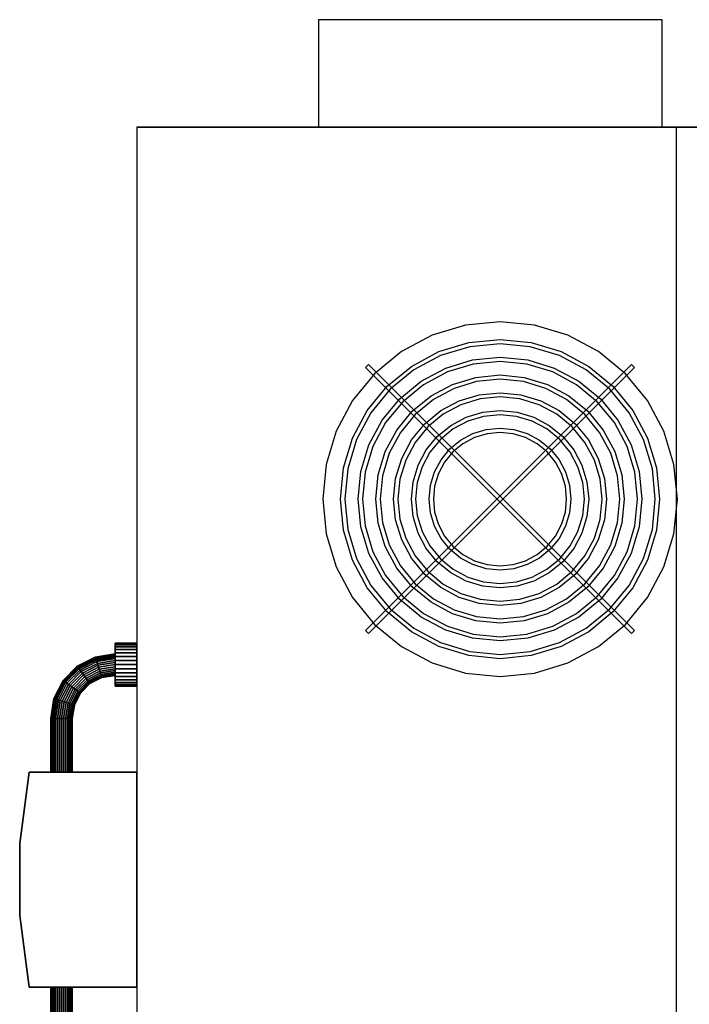
# Model space of a CAD drawing. Extents: x -277 to 278, y -400 to 400.
# Drawn here: x -277 to 34, y -58 to 400 of the extents above; entities that cross this region are included whole.
import ezdxf

# ---------------------------------------------------------------- set-up
doc = ezdxf.new("R2010")
doc.units = 0
doc.header["$LTSCALE"] = 50
doc.layers.get('0').update_dxf_attribs({"linetype": 'CONTINUOUS'})
doc.layers.add('SYSTEMAIR_IV_SMART_EC_Q13_001', color=7, linetype='CONTINUOUS')

# ---------------------------------------------------------------- blocks, each defined once
blk = doc.blocks.new('QMODEL_90ab7ed7_d07d_47fa_bd63_2841973017db')
at = {"color": 9}
for points in [[(21.45, 400, 75.055), (-138.55, 400, 75.055), (-138.55, 350, 75.055), (21.45, 350, 75.055)], [(-115.214737, 114.42105, -75.055), (-116.62895, 115.835263, -75.055), (7.114737, 239.57895, -75.055), (8.52895, 238.164737, -75.055)], [(8.52895, 115.835263, -75.055), (7.114737, 114.42105, -75.055), (-116.62895, 238.164737, -75.055), (-115.214737, 239.57895, -75.055)]]:
    blk.add_3dface(points, dxfattribs=at)
for points, invisible_edges in [([(-223.05, -350, -74.945), (-223.05, 350, -74.945), (-223.05, 350, 75.055), (-223.05, -350, 75.055)], 1), ([(277.95, -350, -74.945), (277.95, 350, -74.945), (-223.05, 350, -74.945), (-223.05, -350, -74.945)], 1), ([(-223.05, -350, 75.055), (-223.05, 350, 75.055), (27.95, 350, 75.055), (27.95, -350, 75.055)], 1), ([(27.95, 350, 75.055), (277.95, 350, -7.945), (277.95, 350, -74.945), (-223.05, 350, -74.945)], 15), ([(27.95, 350, 75.055), (-223.05, 350, -74.945), (-223.05, 350, 75.055)], 15), ([(27.95, -350, 75.055), (27.95, 350, 75.055), (277.95, 350, -7.945), (277.95, -350, -7.945)], 1), ([(-68.145276, 247.861737, -74.965), (-81.698878, 243.750296, -74.965), (-82.464245, 245.598055, -74.965), (-68.535456, 249.823307, -74.965)], 10), ([(-54.05, 249.25, -74.965), (-68.145276, 247.861737, -74.965), (-68.535456, 249.823307, -74.965), (-54.05, 251.25, -74.965)], 10), ([(-39.954724, 247.861737, -74.965), (-54.05, 249.25, -74.965), (-54.05, 251.25, -74.965), (-39.564544, 249.823307, -74.965)], 10), ([(-26.401122, 243.750296, -74.965), (-39.954724, 247.861737, -74.965), (-39.564544, 249.823307, -74.965), (-25.635755, 245.598055, -74.965)], 10), ([(-81.698878, 243.750296, -74.965), (-94.189949, 237.073679, -74.965), (-95.30109, 238.736619, -74.965), (-82.464245, 245.598055, -74.965)], 10), ([(-54.05, 241, -74.965), (-66.535781, 239.770258, -74.965), (-66.925961, 241.731829, -74.965), (-54.05, 243, -74.965)], 10), ([(-41.564219, 239.770258, -74.965), (-54.05, 241, -74.965), (-54.05, 243, -74.965), (-41.174039, 241.731829, -74.965)], 10), ([(-13.910051, 237.073679, -74.965), (-26.401122, 243.750296, -74.965), (-25.635755, 245.598055, -74.965), (-12.79891, 238.736619, -74.965)], 10), ([(-94.189949, 237.073679, -74.965), (-105.138465, 228.088465, -74.965), (-106.552679, 229.502679, -74.965), (-95.30109, 238.736619, -74.965)], 10), ([(-66.535781, 239.770258, -74.965), (-78.54174, 236.12829, -74.965), (-79.307107, 237.976049, -74.965), (-66.925961, 241.731829, -74.965)], 10), ([(-29.55826, 236.12829, -74.965), (-41.564219, 239.770258, -74.965), (-41.174039, 241.731829, -74.965), (-28.792893, 237.976049, -74.965)], 10), ([(-2.961535, 228.088465, -74.965), (-13.910051, 237.073679, -74.965), (-12.79891, 238.736619, -74.965), (-1.547321, 229.502679, -74.965)], 10), ([(-78.54174, 236.12829, -74.965), (-89.606495, 230.214055, -74.965), (-90.717635, 231.876994, -74.965), (-79.307107, 237.976049, -74.965)], 10), ([(-64.926285, 231.678779, -74.965), (-75.384601, 228.506284, -74.965), (-76.149968, 230.354043, -74.965), (-65.316466, 233.64035, -74.965)], 10), ([(-54.05, 232.75, -74.965), (-64.926285, 231.678779, -74.965), (-65.316466, 233.64035, -74.965), (-54.05, 234.75, -74.965)], 10), ([(-43.173715, 231.678779, -74.965), (-54.05, 232.75, -74.965), (-54.05, 234.75, -74.965), (-42.783534, 233.64035, -74.965)], 10), ([(-32.715399, 228.506284, -74.965), (-43.173715, 231.678779, -74.965), (-42.783534, 233.64035, -74.965), (-31.950032, 230.354043, -74.965)], 10), ([(-18.493505, 230.214055, -74.965), (-29.55826, 236.12829, -74.965), (-28.792893, 237.976049, -74.965), (-17.382365, 231.876994, -74.965)], 10), ([(-105.138465, 228.088465, -74.965), (-114.123679, 217.139949, -74.965), (-115.786619, 218.25109, -74.965), (-106.552679, 229.502679, -74.965)], 10), ([(-89.606495, 230.214055, -74.965), (-99.304834, 222.254834, -74.965), (-100.719048, 223.669048, -74.965), (-90.717635, 231.876994, -74.965)], 10), ([(-75.384601, 228.506284, -74.965), (-85.02304, 223.354431, -74.965), (-86.134181, 225.01737, -74.965), (-76.149968, 230.354043, -74.965)], 10), ([(-23.07696, 223.354431, -74.965), (-32.715399, 228.506284, -74.965), (-31.950032, 230.354043, -74.965), (-21.965819, 225.01737, -74.965)], 10), ([(-8.795166, 222.254834, -74.965), (-18.493505, 230.214055, -74.965), (-17.382365, 231.876994, -74.965), (-7.380952, 223.669048, -74.965)], 10), ([(6.023679, 217.139949, -74.965), (-2.961535, 228.088465, -74.965), (-1.547321, 229.502679, -74.965), (7.686619, 218.25109, -74.965)], 10), ([(-85.02304, 223.354431, -74.965), (-93.471203, 216.421203, -74.965), (-94.885417, 217.835417, -74.965), (-86.134181, 225.01737, -74.965)], 10), ([(-63.316791, 223.587305, -74.965), (-72.227464, 220.884281, -74.965), (-72.992831, 222.73204, -74.965), (-63.706972, 225.548875, -74.965)], 10), ([(-54.05, 224.500004, -74.965), (-63.316791, 223.587305, -74.965), (-63.706972, 225.548875, -74.965), (-54.05, 226.500004, -74.965)], 10), ([(-44.783209, 223.587305, -74.965), (-54.05, 224.500004, -74.965), (-54.05, 226.500004, -74.965), (-44.393028, 225.548875, -74.965)], 10), ([(-35.872536, 220.884281, -74.965), (-44.783209, 223.587305, -74.965), (-44.393028, 225.548875, -74.965), (-35.107169, 222.73204, -74.965)], 10), ([(-14.628797, 216.421203, -74.965), (-23.07696, 223.354431, -74.965), (-21.965819, 225.01737, -74.965), (-13.214583, 217.835417, -74.965)], 10), ([(-99.304834, 222.254834, -74.965), (-107.264055, 212.556495, -74.965), (-108.926994, 213.667635, -74.965), (-100.719048, 223.669048, -74.965)], 10), ([(-72.227464, 220.884281, -74.965), (-80.439588, 216.49481, -74.965), (-81.550729, 218.157749, -74.965), (-72.992831, 222.73204, -74.965)], 10), ([(-27.660412, 216.49481, -74.965), (-35.872536, 220.884281, -74.965), (-35.107169, 222.73204, -74.965), (-26.549271, 218.157749, -74.965)], 10), ([(-0.835945, 212.556495, -74.965), (-8.795166, 222.254834, -74.965), (-7.380952, 223.669048, -74.965), (0.826994, 213.667635, -74.965)], 10), ([(-114.123679, 217.139949, -74.965), (-120.800296, 204.648878, -74.965), (-122.648055, 205.414245, -74.965), (-115.786619, 218.25109, -74.965)], 10), ([(-93.471203, 216.421203, -74.965), (-100.404431, 207.97304, -74.965), (-102.06737, 209.084181, -74.965), (-94.885417, 217.835417, -74.965)], 10), ([(-80.439588, 216.49481, -74.965), (-87.637575, 210.587575, -74.965), (-89.051788, 212.001788, -74.965), (-81.550729, 218.157749, -74.965)], 10), ([(-61.707295, 215.495822, -74.965), (-69.070325, 213.262272, -74.965), (-69.835692, 215.110031, -74.965), (-62.097476, 217.457393, -74.965)], 10), ([(-54.05, 216.25, -74.965), (-61.707295, 215.495822, -74.965), (-62.097476, 217.457393, -74.965), (-54.05, 218.25, -74.965)], 10), ([(-46.392705, 215.495822, -74.965), (-54.05, 216.25, -74.965), (-54.05, 218.25, -74.965), (-46.002524, 217.457393, -74.965)], 10), ([(-39.029675, 213.262272, -74.965), (-46.392705, 215.495822, -74.965), (-46.002524, 217.457393, -74.965), (-38.264308, 215.110031, -74.965)], 10), ([(-20.462425, 210.587575, -74.965), (-27.660412, 216.49481, -74.965), (-26.549271, 218.157749, -74.965), (-19.048212, 212.001788, -74.965)], 10), ([(-7.695569, 207.97304, -74.965), (-14.628797, 216.421203, -74.965), (-13.214583, 217.835417, -74.965), (-6.03263, 209.084181, -74.965)], 10), ([(12.700296, 204.648878, -74.965), (6.023679, 217.139949, -74.965), (7.686619, 218.25109, -74.965), (14.548055, 205.414245, -74.965)], 10), ([(-107.264055, 212.556495, -74.965), (-113.17829, 201.49174, -74.965), (-115.026049, 202.257107, -74.965), (-108.926994, 213.667635, -74.965)], 10), ([(-87.637575, 210.587575, -74.965), (-93.54481, 203.389588, -74.965), (-95.207749, 204.500729, -74.965), (-89.051788, 212.001788, -74.965)], 10), ([(-75.856132, 209.635182, -74.965), (-81.803941, 204.753941, -74.965), (-83.218155, 206.168155, -74.965), (-76.967272, 211.298122, -74.965)], 10), ([(-69.070325, 213.262272, -74.965), (-75.856132, 209.635182, -74.965), (-76.967272, 211.298122, -74.965), (-69.835692, 215.110031, -74.965)], 10), ([(-32.243868, 209.635182, -74.965), (-39.029675, 213.262272, -74.965), (-38.264308, 215.110031, -74.965), (-31.132728, 211.298122, -74.965)], 10), ([(-26.296059, 204.753941, -74.965), (-32.243868, 209.635182, -74.965), (-31.132728, 211.298122, -74.965), (-24.881845, 206.168155, -74.965)], 10), ([(-14.55519, 203.389588, -74.965), (-20.462425, 210.587575, -74.965), (-19.048212, 212.001788, -74.965), (-12.892251, 204.500729, -74.965)], 10), ([(5.07829, 201.49174, -74.965), (-0.835945, 212.556495, -74.965), (0.826994, 213.667635, -74.965), (6.926049, 202.257107, -74.965)], 10), ([(-100.404431, 207.97304, -74.965), (-105.556284, 198.334601, -74.965), (-107.404043, 199.099968, -74.965), (-102.06737, 209.084181, -74.965)], 10), ([(-81.803941, 204.753941, -74.965), (-86.685182, 198.806132, -74.965), (-88.348122, 199.917272, -74.965), (-83.218155, 206.168155, -74.965)], 10), ([(-65.913186, 205.640266, -74.965), (-71.272677, 202.775558, -74.965), (-72.383818, 204.438497, -74.965), (-66.678553, 207.488025, -74.965)], 10), ([(-60.0978, 207.404344, -74.965), (-65.913186, 205.640266, -74.965), (-66.678553, 207.488025, -74.965), (-60.487981, 209.365914, -74.965)], 10), ([(-54.05, 208, -74.965), (-60.0978, 207.404344, -74.965), (-60.487981, 209.365914, -74.965), (-54.05, 210, -74.965)], 10), ([(-48.0022, 207.404344, -74.965), (-54.05, 208, -74.965), (-54.05, 210, -74.965), (-47.612019, 209.365914, -74.965)], 10), ([(-42.186814, 205.640266, -74.965), (-48.0022, 207.404344, -74.965), (-47.612019, 209.365914, -74.965), (-41.421447, 207.488025, -74.965)], 10), ([(-36.827323, 202.775558, -74.965), (-42.186814, 205.640266, -74.965), (-41.421447, 207.488025, -74.965), (-35.716182, 204.438497, -74.965)], 10), ([(-21.414818, 198.806132, -74.965), (-26.296059, 204.753941, -74.965), (-24.881845, 206.168155, -74.965), (-19.751878, 199.917272, -74.965)], 10), ([(-2.543716, 198.334601, -74.965), (-7.695569, 207.97304, -74.965), (-6.03263, 209.084181, -74.965), (-0.695957, 199.099968, -74.965)], 10), ([(-120.800296, 204.648878, -74.965), (-124.911737, 191.095276, -74.965), (-126.873307, 191.485456, -74.965), (-122.648055, 205.414245, -74.965)], 10), ([(-113.17829, 201.49174, -74.965), (-116.820258, 189.485781, -74.965), (-118.781829, 189.875961, -74.965), (-115.026049, 202.257107, -74.965)], 10), ([(-93.54481, 203.389588, -74.965), (-97.934281, 195.177464, -74.965), (-99.78204, 195.942831, -74.965), (-95.207749, 204.500729, -74.965)], 10), ([(-71.272677, 202.775558, -74.965), (-75.97031, 198.92031, -74.965), (-77.384524, 200.334524, -74.965), (-72.383818, 204.438497, -74.965)], 10), ([(-32.12969, 198.92031, -74.965), (-36.827323, 202.775558, -74.965), (-35.716182, 204.438497, -74.965), (-30.715476, 200.334524, -74.965)], 10), ([(-10.165719, 195.177464, -74.965), (-14.55519, 203.389588, -74.965), (-12.892251, 204.500729, -74.965), (-8.31796, 195.942831, -74.965)], 10), ([(8.720258, 189.485781, -74.965), (5.07829, 201.49174, -74.965), (6.926049, 202.257107, -74.965), (10.681829, 189.875961, -74.965)], 10), ([(16.811737, 191.095276, -74.965), (12.700296, 204.648878, -74.965), (14.548055, 205.414245, -74.965), (18.773307, 191.485456, -74.965)], 10), ([(-105.556284, 198.334601, -74.965), (-108.728779, 187.876285, -74.965), (-110.69035, 188.266466, -74.965), (-107.404043, 199.099968, -74.965)], 10), ([(-86.685182, 198.806132, -74.965), (-90.312272, 192.020325, -74.965), (-92.160031, 192.785692, -74.965), (-88.348122, 199.917272, -74.965)], 10), ([(-75.97031, 198.92031, -74.965), (-79.825558, 194.222677, -74.965), (-81.488497, 195.333818, -74.965), (-77.384524, 200.334524, -74.965)], 10), ([(-28.274442, 194.222677, -74.965), (-32.12969, 198.92031, -74.965), (-30.715476, 200.334524, -74.965), (-26.611503, 195.333818, -74.965)], 10), ([(-17.787728, 192.020325, -74.965), (-21.414818, 198.806132, -74.965), (-19.751878, 199.917272, -74.965), (-15.939969, 192.785692, -74.965)], 10), ([(0.628779, 187.876285, -74.965), (-2.543716, 198.334601, -74.965), (-0.695957, 199.099968, -74.965), (2.59035, 188.266466, -74.965)], 10), ([(-97.934281, 195.177464, -74.965), (-100.637305, 186.266791, -74.965), (-102.598875, 186.656972, -74.965), (-99.78204, 195.942831, -74.965)], 10), ([(-90.312272, 192.020325, -74.965), (-92.545822, 184.657295, -74.965), (-94.507393, 185.047476, -74.965), (-92.160031, 192.785692, -74.965)], 10), ([(-79.825558, 194.222677, -74.965), (-82.690266, 188.863186, -74.965), (-84.538025, 189.628553, -74.965), (-81.488497, 195.333818, -74.965)], 10), ([(-25.409734, 188.863186, -74.965), (-28.274442, 194.222677, -74.965), (-26.611503, 195.333818, -74.965), (-23.561975, 189.628553, -74.965)], 10), ([(-15.554178, 184.657295, -74.965), (-17.787728, 192.020325, -74.965), (-15.939969, 192.785692, -74.965), (-13.592607, 185.047476, -74.965)], 10), ([(-7.462695, 186.266791, -74.965), (-10.165719, 195.177464, -74.965), (-8.31796, 195.942831, -74.965), (-5.501125, 186.656972, -74.965)], 10), ([(-124.911737, 191.095276, -74.965), (-126.3, 177, -74.965), (-128.3, 177, -74.965), (-126.873307, 191.485456, -74.965)], 10), ([(-116.820258, 189.485781, -74.965), (-118.05, 177, -74.965), (-120.05, 177, -74.965), (-118.781829, 189.875961, -74.965)], 10), ([(-108.728779, 187.876285, -74.965), (-109.8, 177, -74.965), (-111.8, 177, -74.965), (-110.69035, 188.266466, -74.965)], 10), ([(-82.690266, 188.863186, -74.965), (-84.454344, 183.0478, -74.965), (-86.415914, 183.437981, -74.965), (-84.538025, 189.628553, -74.965)], 10), ([(-23.645656, 183.0478, -74.965), (-25.409734, 188.863186, -74.965), (-23.561975, 189.628553, -74.965), (-21.684086, 183.437981, -74.965)], 10), ([(1.7, 177, -74.965), (0.628779, 187.876285, -74.965), (2.59035, 188.266466, -74.965), (3.7, 177, -74.965)], 10), ([(9.95, 177, -74.965), (8.720258, 189.485781, -74.965), (10.681829, 189.875961, -74.965), (11.95, 177, -74.965)], 10), ([(18.2, 177, -74.965), (16.811737, 191.095276, -74.965), (18.773307, 191.485456, -74.965), (20.2, 177, -74.965)], 10), ([(-100.637305, 186.266791, -74.965), (-101.550004, 177, -74.965), (-103.550004, 177, -74.965), (-102.598875, 186.656972, -74.965)], 10), ([(-92.545822, 184.657295, -74.965), (-93.3, 177, -74.965), (-95.3, 177, -74.965), (-94.507393, 185.047476, -74.965)], 10), ([(-84.454344, 183.0478, -74.965), (-85.05, 177, -74.965), (-87.05, 177, -74.965), (-86.415914, 183.437981, -74.965)], 10), ([(-23.05, 177, -74.965), (-23.645656, 183.0478, -74.965), (-21.684086, 183.437981, -74.965), (-21.05, 177, -74.965)], 10), ([(-14.8, 177, -74.965), (-15.554178, 184.657295, -74.965), (-13.592607, 185.047476, -74.965), (-12.8, 177, -74.965)], 10), ([(-6.549996, 177, -74.965), (-7.462695, 186.266791, -74.965), (-5.501125, 186.656972, -74.965), (-4.549996, 177, -74.965)], 10), ([(-126.3, 177, -74.965), (-124.911737, 162.904724, -74.965), (-126.873307, 162.514544, -74.965), (-128.3, 177, -74.965)], 10), ([(-118.05, 177, -74.965), (-116.820258, 164.514219, -74.965), (-118.781829, 164.124039, -74.965), (-120.05, 177, -74.965)], 10), ([(-109.8, 177, -74.965), (-108.728779, 166.123715, -74.965), (-110.69035, 165.733534, -74.965), (-111.8, 177, -74.965)], 10), ([(-101.550004, 177, -74.965), (-100.637305, 167.733209, -74.965), (-102.598875, 167.343028, -74.965), (-103.550004, 177, -74.965)], 10), ([(-93.3, 177, -74.965), (-92.545822, 169.342705, -74.965), (-94.507393, 168.952524, -74.965), (-95.3, 177, -74.965)], 10), ([(-85.05, 177, -74.965), (-84.454344, 170.9522, -74.965), (-86.415914, 170.562019, -74.965), (-87.05, 177, -74.965)], 10), ([(-23.645656, 170.9522, -74.965), (-23.05, 177, -74.965), (-21.05, 177, -74.965), (-21.684086, 170.562019, -74.965)], 10), ([(-15.554178, 169.342705, -74.965), (-14.8, 177, -74.965), (-12.8, 177, -74.965), (-13.592607, 168.952524, -74.965)], 10), ([(-7.462695, 167.733209, -74.965), (-6.549996, 177, -74.965), (-4.549996, 177, -74.965), (-5.501125, 167.343028, -74.965)], 10), ([(0.628779, 166.123715, -74.965), (1.7, 177, -74.965), (3.7, 177, -74.965), (2.59035, 165.733534, -74.965)], 10), ([(8.720258, 164.514219, -74.965), (9.95, 177, -74.965), (11.95, 177, -74.965), (10.681829, 164.124039, -74.965)], 10), ([(16.811737, 162.904724, -74.965), (18.2, 177, -74.965), (20.2, 177, -74.965), (18.773307, 162.514544, -74.965)], 10), ([(-84.454344, 170.9522, -74.965), (-82.690266, 165.136814, -74.965), (-84.538025, 164.371447, -74.965), (-86.415914, 170.562019, -74.965)], 10), ([(-25.409734, 165.136814, -74.965), (-23.645656, 170.9522, -74.965), (-21.684086, 170.562019, -74.965), (-23.561975, 164.371447, -74.965)], 10), ([(-108.728779, 166.123715, -74.965), (-105.556284, 155.665399, -74.965), (-107.404043, 154.900032, -74.965), (-110.69035, 165.733534, -74.965)], 10), ([(-100.637305, 167.733209, -74.965), (-97.934281, 158.822536, -74.965), (-99.78204, 158.057169, -74.965), (-102.598875, 167.343028, -74.965)], 10), ([(-92.545822, 169.342705, -74.965), (-90.312272, 161.979675, -74.965), (-92.160031, 161.214308, -74.965), (-94.507393, 168.952524, -74.965)], 10), ([(-82.690266, 165.136814, -74.965), (-79.825558, 159.777323, -74.965), (-81.488497, 158.666182, -74.965), (-84.538025, 164.371447, -74.965)], 10), ([(-28.274442, 159.777323, -74.965), (-25.409734, 165.136814, -74.965), (-23.561975, 164.371447, -74.965), (-26.611503, 158.666182, -74.965)], 10), ([(-17.787728, 161.979675, -74.965), (-15.554178, 169.342705, -74.965), (-13.592607, 168.952524, -74.965), (-15.939969, 161.214308, -74.965)], 10), ([(-10.165719, 158.822536, -74.965), (-7.462695, 167.733209, -74.965), (-5.501125, 167.343028, -74.965), (-8.31796, 158.057169, -74.965)], 10), ([(-2.543716, 155.665399, -74.965), (0.628779, 166.123715, -74.965), (2.59035, 165.733534, -74.965), (-0.695957, 154.900032, -74.965)], 10), ([(-124.911737, 162.904724, -74.965), (-120.800296, 149.351122, -74.965), (-122.648055, 148.585755, -74.965), (-126.873307, 162.514544, -74.965)], 10), ([(-116.820258, 164.514219, -74.965), (-113.17829, 152.50826, -74.965), (-115.026049, 151.742893, -74.965), (-118.781829, 164.124039, -74.965)], 10), ([(-90.312272, 161.979675, -74.965), (-86.685182, 155.193868, -74.965), (-88.348122, 154.082728, -74.965), (-92.160031, 161.214308, -74.965)], 10), ([(-21.414818, 155.193868, -74.965), (-17.787728, 161.979675, -74.965), (-15.939969, 161.214308, -74.965), (-19.751878, 154.082728, -74.965)], 10), ([(5.07829, 152.50826, -74.965), (8.720258, 164.514219, -74.965), (10.681829, 164.124039, -74.965), (6.926049, 151.742893, -74.965)], 10), ([(12.700296, 149.351122, -74.965), (16.811737, 162.904724, -74.965), (18.773307, 162.514544, -74.965), (14.548055, 148.585755, -74.965)], 10), ([(-97.934281, 158.822536, -74.965), (-93.54481, 150.610412, -74.965), (-95.207749, 149.499271, -74.965), (-99.78204, 158.057169, -74.965)], 10), ([(-79.825558, 159.777323, -74.965), (-75.97031, 155.07969, -74.965), (-77.384524, 153.665476, -74.965), (-81.488497, 158.666182, -74.965)], 10), ([(-32.12969, 155.07969, -74.965), (-28.274442, 159.777323, -74.965), (-26.611503, 158.666182, -74.965), (-30.715476, 153.665476, -74.965)], 10), ([(-14.55519, 150.610412, -74.965), (-10.165719, 158.822536, -74.965), (-8.31796, 158.057169, -74.965), (-12.892251, 149.499271, -74.965)], 10), ([(-113.17829, 152.50826, -74.965), (-107.264055, 141.443505, -74.965), (-108.926994, 140.332365, -74.965), (-115.026049, 151.742893, -74.965)], 10), ([(-105.556284, 155.665399, -74.965), (-100.404431, 146.02696, -74.965), (-102.06737, 144.915819, -74.965), (-107.404043, 154.900032, -74.965)], 10), ([(-86.685182, 155.193868, -74.965), (-81.803941, 149.246059, -74.965), (-83.218155, 147.831845, -74.965), (-88.348122, 154.082728, -74.965)], 10), ([(-75.97031, 155.07969, -74.965), (-71.272677, 151.224442, -74.965), (-72.383818, 149.561503, -74.965), (-77.384524, 153.665476, -74.965)], 10), ([(-71.272677, 151.224442, -74.965), (-65.913186, 148.359734, -74.965), (-66.678553, 146.511975, -74.965), (-72.383818, 149.561503, -74.965)], 10), ([(-42.186814, 148.359734, -74.965), (-36.827323, 151.224442, -74.965), (-35.716182, 149.561503, -74.965), (-41.421447, 146.511975, -74.965)], 10), ([(-36.827323, 151.224442, -74.965), (-32.12969, 155.07969, -74.965), (-30.715476, 153.665476, -74.965), (-35.716182, 149.561503, -74.965)], 10), ([(-26.296059, 149.246059, -74.965), (-21.414818, 155.193868, -74.965), (-19.751878, 154.082728, -74.965), (-24.881845, 147.831845, -74.965)], 10), ([(-7.695569, 146.02696, -74.965), (-2.543716, 155.665399, -74.965), (-0.695957, 154.900032, -74.965), (-6.03263, 144.915819, -74.965)], 10), ([(-0.835945, 141.443505, -74.965), (5.07829, 152.50826, -74.965), (6.926049, 151.742893, -74.965), (0.826994, 140.332365, -74.965)], 10), ([(-120.800296, 149.351122, -74.965), (-114.123679, 136.860051, -74.965), (-115.786619, 135.74891, -74.965), (-122.648055, 148.585755, -74.965)], 10), ([(-93.54481, 150.610412, -74.965), (-87.637575, 143.412425, -74.965), (-89.051788, 141.998212, -74.965), (-95.207749, 149.499271, -74.965)], 10), ([(-81.803941, 149.246059, -74.965), (-75.856132, 144.364818, -74.965), (-76.967272, 142.701878, -74.965), (-83.218155, 147.831845, -74.965)], 10), ([(-65.913186, 148.359734, -74.965), (-60.0978, 146.595656, -74.965), (-60.487981, 144.634086, -74.965), (-66.678553, 146.511975, -74.965)], 10), ([(-60.0978, 146.595656, -74.965), (-54.05, 146, -74.965), (-54.05, 144, -74.965), (-60.487981, 144.634086, -74.965)], 10), ([(-54.05, 146, -74.965), (-48.0022, 146.595656, -74.965), (-47.612019, 144.634086, -74.965), (-54.05, 144, -74.965)], 10), ([(-48.0022, 146.595656, -74.965), (-42.186814, 148.359734, -74.965), (-41.421447, 146.511975, -74.965), (-47.612019, 144.634086, -74.965)], 10), ([(-32.243868, 144.364818, -74.965), (-26.296059, 149.246059, -74.965), (-24.881845, 147.831845, -74.965), (-31.132728, 142.701878, -74.965)], 10), ([(-20.462425, 143.412425, -74.965), (-14.55519, 150.610412, -74.965), (-12.892251, 149.499271, -74.965), (-19.048212, 141.998212, -74.965)], 10), ([(6.023679, 136.860051, -74.965), (12.700296, 149.351122, -74.965), (14.548055, 148.585755, -74.965), (7.686619, 135.74891, -74.965)], 10), ([(-100.404431, 146.02696, -74.965), (-93.471203, 137.578797, -74.965), (-94.885417, 136.164583, -74.965), (-102.06737, 144.915819, -74.965)], 10), ([(-87.637575, 143.412425, -74.965), (-80.439588, 137.50519, -74.965), (-81.550729, 135.842251, -74.965), (-89.051788, 141.998212, -74.965)], 10), ([(-75.856132, 144.364818, -74.965), (-69.070325, 140.737728, -74.965), (-69.835692, 138.889969, -74.965), (-76.967272, 142.701878, -74.965)], 10), ([(-39.029675, 140.737728, -74.965), (-32.243868, 144.364818, -74.965), (-31.132728, 142.701878, -74.965), (-38.264308, 138.889969, -74.965)], 10), ([(-27.660412, 137.50519, -74.965), (-20.462425, 143.412425, -74.965), (-19.048212, 141.998212, -74.965), (-26.549271, 135.842251, -74.965)], 10), ([(-14.628797, 137.578797, -74.965), (-7.695569, 146.02696, -74.965), (-6.03263, 144.915819, -74.965), (-13.214583, 136.164583, -74.965)], 10), ([(-107.264055, 141.443505, -74.965), (-99.304834, 131.745166, -74.965), (-100.719048, 130.330952, -74.965), (-108.926994, 140.332365, -74.965)], 10), ([(-93.471203, 137.578797, -74.965), (-85.02304, 130.645569, -74.965), (-86.134181, 128.98263, -74.965), (-94.885417, 136.164583, -74.965)], 10), ([(-80.439588, 137.50519, -74.965), (-72.227464, 133.115719, -74.965), (-72.992831, 131.26796, -74.965), (-81.550729, 135.842251, -74.965)], 10), ([(-69.070325, 140.737728, -74.965), (-61.707295, 138.504178, -74.965), (-62.097476, 136.542607, -74.965), (-69.835692, 138.889969, -74.965)], 10), ([(-61.707295, 138.504178, -74.965), (-54.05, 137.75, -74.965), (-54.05, 135.75, -74.965), (-62.097476, 136.542607, -74.965)], 10), ([(-54.05, 137.75, -74.965), (-46.392705, 138.504178, -74.965), (-46.002524, 136.542607, -74.965), (-54.05, 135.75, -74.965)], 10), ([(-46.392705, 138.504178, -74.965), (-39.029675, 140.737728, -74.965), (-38.264308, 138.889969, -74.965), (-46.002524, 136.542607, -74.965)], 10), ([(-35.872536, 133.115719, -74.965), (-27.660412, 137.50519, -74.965), (-26.549271, 135.842251, -74.965), (-35.107169, 131.26796, -74.965)], 10), ([(-23.07696, 130.645569, -74.965), (-14.628797, 137.578797, -74.965), (-13.214583, 136.164583, -74.965), (-21.965819, 128.98263, -74.965)], 10), ([(-8.795166, 131.745166, -74.965), (-0.835945, 141.443505, -74.965), (0.826994, 140.332365, -74.965), (-7.380952, 130.330952, -74.965)], 10), ([(-114.123679, 136.860051, -74.965), (-105.138465, 125.911535, -74.965), (-106.552679, 124.497321, -74.965), (-115.786619, 135.74891, -74.965)], 10), ([(-72.227464, 133.115719, -74.965), (-63.316791, 130.412695, -74.965), (-63.706972, 128.451125, -74.965), (-72.992831, 131.26796, -74.965)], 10), ([(-44.783209, 130.412695, -74.965), (-35.872536, 133.115719, -74.965), (-35.107169, 131.26796, -74.965), (-44.393028, 128.451125, -74.965)], 10), ([(-2.961535, 125.911535, -74.965), (6.023679, 136.860051, -74.965), (7.686619, 135.74891, -74.965), (-1.547321, 124.497321, -74.965)], 10), ([(-99.304834, 131.745166, -74.965), (-89.606495, 123.785945, -74.965), (-90.717635, 122.123006, -74.965), (-100.719048, 130.330952, -74.965)], 10), ([(-85.02304, 130.645569, -74.965), (-75.384601, 125.493716, -74.965), (-76.149968, 123.645957, -74.965), (-86.134181, 128.98263, -74.965)], 10), ([(-63.316791, 130.412695, -74.965), (-54.05, 129.499996, -74.965), (-54.05, 127.499996, -74.965), (-63.706972, 128.451125, -74.965)], 10), ([(-54.05, 129.499996, -74.965), (-44.783209, 130.412695, -74.965), (-44.393028, 128.451125, -74.965), (-54.05, 127.499996, -74.965)], 10), ([(-32.715399, 125.493716, -74.965), (-23.07696, 130.645569, -74.965), (-21.965819, 128.98263, -74.965), (-31.950032, 123.645957, -74.965)], 10), ([(-18.493505, 123.785945, -74.965), (-8.795166, 131.745166, -74.965), (-7.380952, 130.330952, -74.965), (-17.382365, 122.123006, -74.965)], 10), ([(-105.138465, 125.911535, -74.965), (-94.189949, 116.926321, -74.965), (-95.30109, 115.263381, -74.965), (-106.552679, 124.497321, -74.965)], 10), ([(-89.606495, 123.785945, -74.965), (-78.54174, 117.87171, -74.965), (-79.307107, 116.023951, -74.965), (-90.717635, 122.123006, -74.965)], 10), ([(-75.384601, 125.493716, -74.965), (-64.926285, 122.321221, -74.965), (-65.316466, 120.35965, -74.965), (-76.149968, 123.645957, -74.965)], 10), ([(-43.173715, 122.321221, -74.965), (-32.715399, 125.493716, -74.965), (-31.950032, 123.645957, -74.965), (-42.783534, 120.35965, -74.965)], 10), ([(-29.55826, 117.87171, -74.965), (-18.493505, 123.785945, -74.965), (-17.382365, 122.123006, -74.965), (-28.792893, 116.023951, -74.965)], 10), ([(-13.910051, 116.926321, -74.965), (-2.961535, 125.911535, -74.965), (-1.547321, 124.497321, -74.965), (-12.79891, 115.263381, -74.965)], 10), ([(-64.926285, 122.321221, -74.965), (-54.05, 121.25, -74.965), (-54.05, 119.25, -74.965), (-65.316466, 120.35965, -74.965)], 10), ([(-54.05, 121.25, -74.965), (-43.173715, 122.321221, -74.965), (-42.783534, 120.35965, -74.965), (-54.05, 119.25, -74.965)], 10), ([(-94.189949, 116.926321, -74.965), (-81.698878, 110.249704, -74.965), (-82.464245, 108.401945, -74.965), (-95.30109, 115.263381, -74.965)], 10), ([(-78.54174, 117.87171, -74.965), (-66.535781, 114.229742, -74.965), (-66.925961, 112.268171, -74.965), (-79.307107, 116.023951, -74.965)], 10), ([(-41.564219, 114.229742, -74.965), (-29.55826, 117.87171, -74.965), (-28.792893, 116.023951, -74.965), (-41.174039, 112.268171, -74.965)], 10), ([(-26.401122, 110.249704, -74.965), (-13.910051, 116.926321, -74.965), (-12.79891, 115.263381, -74.965), (-25.635755, 108.401945, -74.965)], 10), ([(-81.698878, 110.249704, -74.965), (-68.145276, 106.138263, -74.965), (-68.535456, 104.176693, -74.965), (-82.464245, 108.401945, -74.965)], 10), ([(-66.535781, 114.229742, -74.965), (-54.05, 113, -74.965), (-54.05, 111, -74.965), (-66.925961, 112.268171, -74.965)], 10), ([(-54.05, 113, -74.965), (-41.564219, 114.229742, -74.965), (-41.174039, 112.268171, -74.965), (-54.05, 111, -74.965)], 10), ([(-39.954724, 106.138263, -74.965), (-26.401122, 110.249704, -74.965), (-25.635755, 108.401945, -74.965), (-39.564544, 104.176693, -74.965)], 10), ([(-68.145276, 106.138263, -74.965), (-54.05, 104.75, -74.965), (-54.05, 102.75, -74.965), (-68.535456, 104.176693, -74.965)], 10), ([(-54.05, 104.75, -74.965), (-39.954724, 106.138263, -74.965), (-39.564544, 104.176693, -74.965), (-54.05, 102.75, -74.965)], 10), ([(-277.492806, 16.765214, 75.055), (-223.05, -50, 75.055), (-223.05, 50, 75.055), (-273.05, 50, 75.055)], 15), ([(-277.492806, 16.765214, 25.055), (-223.05, -50, 25.055), (-223.05, 50, 25.055), (-273.05, 50, 25.055)], 15), ([(-223.05, 50, 75.055), (-223.05, 50, 25.055), (-273.05, 50, 25.055), (-273.05, 50, 75.055)], 1), ([(-223.05, -50, 75.055), (-223.05, -50, 25.055), (-223.05, 50, 25.055), (-223.05, 50, 75.055)], 1), ([(-277.492806, 16.765214, 75.055), (-277.492806, -16.765214, 75.055), (-273.05, -50, 75.055), (-223.05, -50, 75.055)], 15), ([(-277.492806, 16.765214, 25.055), (-277.492806, -16.765214, 25.055), (-273.05, -50, 25.055), (-223.05, -50, 25.055)], 15), ([(-273.05, -50, 75.055), (-273.05, -50, 25.055), (-223.05, -50, 25.055), (-223.05, -50, 75.055)], 1)]:
    blk.add_3dface(points, dxfattribs=dict(at, invisible_edges=invisible_edges))
at = {"color": 7, "invisible_edges": 14}
for points in [[(-70.144952, 257.914786, -74.955), (-85.621383, 253.220061, -74.955), (-54.05, 177, -74.955)], [(-54.05, 259.5, -74.955), (-70.144952, 257.914786, -74.955), (-54.05, 177, -74.955)], [(-37.955048, 257.914786, -74.955), (-54.05, 259.5, -74.955), (-54.05, 177, -74.955)], [(-22.478617, 253.220061, -74.955), (-37.955048, 257.914786, -74.955), (-54.05, 177, -74.955)], [(-85.621383, 253.220061, -74.955), (-99.884544, 245.596243, -74.955), (-54.05, 177, -74.955)], [(-8.215456, 245.596243, -74.955), (-22.478617, 253.220061, -74.955), (-54.05, 177, -74.955)], [(-99.884544, 245.596243, -74.955), (-112.386309, 235.336309, -74.955), (-54.05, 177, -74.955)], [(4.286309, 235.336309, -74.955), (-8.215456, 245.596243, -74.955), (-54.05, 177, -74.955)], [(-112.386309, 235.336309, -74.955), (-122.646243, 222.834544, -74.955), (-54.05, 177, -74.955)], [(14.546243, 222.834544, -74.955), (4.286309, 235.336309, -74.955), (-54.05, 177, -74.955)], [(-122.646243, 222.834544, -74.955), (-130.270061, 208.571383, -74.955), (-54.05, 177, -74.955)], [(22.170061, 208.571383, -74.955), (14.546243, 222.834544, -74.955), (-54.05, 177, -74.955)], [(-130.270061, 208.571383, -74.955), (-134.964786, 193.094952, -74.955), (-54.05, 177, -74.955)], [(26.864786, 193.094952, -74.955), (22.170061, 208.571383, -74.955), (-54.05, 177, -74.955)], [(-134.964786, 193.094952, -74.955), (-136.55, 177, -74.955), (-54.05, 177, -74.955)], [(28.45, 177, -74.955), (26.864786, 193.094952, -74.955), (-54.05, 177, -74.955)], [(-136.55, 177, -74.955), (-134.964786, 160.905048, -74.955), (-54.05, 177, -74.955)], [(-134.964786, 160.905048, -74.955), (-130.270061, 145.428617, -74.955), (-54.05, 177, -74.955)], [(-130.270061, 145.428617, -74.955), (-122.646243, 131.165456, -74.955), (-54.05, 177, -74.955)], [(-122.646243, 131.165456, -74.955), (-112.386309, 118.663691, -74.955), (-54.05, 177, -74.955)], [(-112.386309, 118.663691, -74.955), (-99.884544, 108.403757, -74.955), (-54.05, 177, -74.955)], [(-99.884544, 108.403757, -74.955), (-85.621383, 100.779939, -74.955), (-54.05, 177, -74.955)], [(-85.621383, 100.779939, -74.955), (-70.144952, 96.085214, -74.955), (-54.05, 177, -74.955)], [(-70.144952, 96.085214, -74.955), (-54.05, 94.5, -74.955), (-54.05, 177, -74.955)], [(-54.05, 94.5, -74.955), (-37.955048, 96.085214, -74.955), (-54.05, 177, -74.955)], [(-37.955048, 96.085214, -74.955), (-22.478617, 100.779939, -74.955), (-54.05, 177, -74.955)], [(-22.478617, 100.779939, -74.955), (-8.215456, 108.403757, -74.955), (-54.05, 177, -74.955)], [(-8.215456, 108.403757, -74.955), (4.286309, 118.663691, -74.955), (-54.05, 177, -74.955)], [(4.286309, 118.663691, -74.955), (14.546243, 131.165456, -74.955), (-54.05, 177, -74.955)], [(14.546243, 131.165456, -74.955), (22.170061, 145.428617, -74.955), (-54.05, 177, -74.955)], [(22.170061, 145.428617, -74.955), (26.864786, 160.905048, -74.955), (-54.05, 177, -74.955)], [(26.864786, 160.905048, -74.955), (28.45, 177, -74.955), (-54.05, 177, -74.955)]]:
    blk.add_3dface(points, dxfattribs=at)
at = {"color": 9}
mesh = blk.add_polymesh((2, 32), dxfattribs=dict(at, n_close=True))
for k, corner in enumerate([(-233.05, 100, 60.055), (-233.05, 98.049097, 59.862853), (-233.05, 96.173166, 59.293795), (-233.05, 94.444298, 58.369696), (-233.05, 92.928932, 57.126068), (-233.05, 91.685304, 55.610702), (-233.05, 90.761205, 53.881834), (-233.05, 90.192147, 52.005903), (-233.05, 90, 50.055), (-233.05, 90.192147, 48.104097), (-233.05, 90.761205, 46.228166), (-233.05, 91.685304, 44.499298), (-233.05, 92.928932, 42.983932), (-233.05, 94.444298, 41.740304), (-233.05, 96.173166, 40.816205), (-233.05, 98.049097, 40.247147), (-233.05, 100, 40.055), (-233.05, 101.950903, 40.247147), (-233.05, 103.826834, 40.816205), (-233.05, 105.555702, 41.740304), (-233.05, 107.071068, 42.983932), (-233.05, 108.314696, 44.499298), (-233.05, 109.238795, 46.228166), (-233.05, 109.807853, 48.104097), (-233.05, 110, 50.055), (-233.05, 109.807853, 52.005903), (-233.05, 109.238795, 53.881834), (-233.05, 108.314696, 55.610702), (-233.05, 107.071068, 57.126068), (-233.05, 105.555702, 58.369696), (-233.05, 103.826834, 59.293795), (-233.05, 101.950903, 59.862853), (-223.05, 100, 60.055), (-223.05, 98.049097, 59.862853), (-223.05, 96.173166, 59.293795), (-223.05, 94.444298, 58.369696), (-223.05, 92.928932, 57.126068), (-223.05, 91.685304, 55.610702), (-223.05, 90.761205, 53.881834), (-223.05, 90.192147, 52.005903), (-223.05, 90, 50.055), (-223.05, 90.192147, 48.104097), (-223.05, 90.761205, 46.228166), (-223.05, 91.685304, 44.499298), (-223.05, 92.928932, 42.983932), (-223.05, 94.444298, 41.740304), (-223.05, 96.173166, 40.816205), (-223.05, 98.049097, 40.247147), (-223.05, 100, 40.055), (-223.05, 101.950903, 40.247147), (-223.05, 103.826834, 40.816205), (-223.05, 105.555702, 41.740304), (-223.05, 107.071068, 42.983932), (-223.05, 108.314696, 44.499298), (-223.05, 109.238795, 46.228166), (-223.05, 109.807853, 48.104097), (-223.05, 110, 50.055), (-223.05, 109.807853, 52.005903), (-223.05, 109.238795, 53.881834), (-223.05, 108.314696, 55.610702), (-223.05, 107.071068, 57.126068), (-223.05, 105.555702, 58.369696), (-223.05, 103.826834, 59.293795), (-223.05, 101.950903, 59.862853)]):
    mesh.set_mesh_vertex(divmod(k, 32), corner)
mesh = blk.add_polymesh((2, 32), dxfattribs=dict(at, n_close=True))
for k, corner in enumerate([(-233.05, 100, 50.055), (-233.05, 100, 50.055), (-233.05, 100, 50.055), (-233.05, 100, 50.055), (-233.05, 100, 50.055), (-233.05, 100, 50.055), (-233.05, 100, 50.055), (-233.05, 100, 50.055), (-233.05, 100, 50.055), (-233.05, 100, 50.055), (-233.05, 100, 50.055), (-233.05, 100, 50.055), (-233.05, 100, 50.055), (-233.05, 100, 50.055), (-233.05, 100, 50.055), (-233.05, 100, 50.055), (-233.05, 100, 50.055), (-233.05, 100, 50.055), (-233.05, 100, 50.055), (-233.05, 100, 50.055), (-233.05, 100, 50.055), (-233.05, 100, 50.055), (-233.05, 100, 50.055), (-233.05, 100, 50.055), (-233.05, 100, 50.055), (-233.05, 100, 50.055), (-233.05, 100, 50.055), (-233.05, 100, 50.055), (-233.05, 100, 50.055), (-233.05, 100, 50.055), (-233.05, 100, 50.055), (-233.05, 100, 50.055), (-233.05, 100, 60.055), (-233.05, 98.049097, 59.862853), (-233.05, 96.173166, 59.293795), (-233.05, 94.444298, 58.369696), (-233.05, 92.928932, 57.126068), (-233.05, 91.685304, 55.610702), (-233.05, 90.761205, 53.881834), (-233.05, 90.192147, 52.005903), (-233.05, 90, 50.055), (-233.05, 90.192147, 48.104097), (-233.05, 90.761205, 46.228166), (-233.05, 91.685304, 44.499298), (-233.05, 92.928932, 42.983932), (-233.05, 94.444298, 41.740304), (-233.05, 96.173166, 40.816205), (-233.05, 98.049097, 40.247147), (-233.05, 100, 40.055), (-233.05, 101.950903, 40.247147), (-233.05, 103.826834, 40.816205), (-233.05, 105.555702, 41.740304), (-233.05, 107.071068, 42.983932), (-233.05, 108.314696, 44.499298), (-233.05, 109.238795, 46.228166), (-233.05, 109.807853, 48.104097), (-233.05, 110, 50.055), (-233.05, 109.807853, 52.005903), (-233.05, 109.238795, 53.881834), (-233.05, 108.314696, 55.610702), (-233.05, 107.071068, 57.126068), (-233.05, 105.555702, 58.369696), (-233.05, 103.826834, 59.293795), (-233.05, 101.950903, 59.862853)]):
    mesh.set_mesh_vertex(divmod(k, 32), corner)
mesh = blk.add_polymesh((2, 32), dxfattribs=dict(at, n_close=True))
for k, corner in enumerate([(-223.05, 100, 50.055), (-223.05, 100, 50.055), (-223.05, 100, 50.055), (-223.05, 100, 50.055), (-223.05, 100, 50.055), (-223.05, 100, 50.055), (-223.05, 100, 50.055), (-223.05, 100, 50.055), (-223.05, 100, 50.055), (-223.05, 100, 50.055), (-223.05, 100, 50.055), (-223.05, 100, 50.055), (-223.05, 100, 50.055), (-223.05, 100, 50.055), (-223.05, 100, 50.055), (-223.05, 100, 50.055), (-223.05, 100, 50.055), (-223.05, 100, 50.055), (-223.05, 100, 50.055), (-223.05, 100, 50.055), (-223.05, 100, 50.055), (-223.05, 100, 50.055), (-223.05, 100, 50.055), (-223.05, 100, 50.055), (-223.05, 100, 50.055), (-223.05, 100, 50.055), (-223.05, 100, 50.055), (-223.05, 100, 50.055), (-223.05, 100, 50.055), (-223.05, 100, 50.055), (-223.05, 100, 50.055), (-223.05, 100, 50.055), (-223.05, 100, 60.055), (-223.05, 98.049097, 59.862853), (-223.05, 96.173166, 59.293795), (-223.05, 94.444298, 58.369696), (-223.05, 92.928932, 57.126068), (-223.05, 91.685304, 55.610702), (-223.05, 90.761205, 53.881834), (-223.05, 90.192147, 52.005903), (-223.05, 90, 50.055), (-223.05, 90.192147, 48.104097), (-223.05, 90.761205, 46.228166), (-223.05, 91.685304, 44.499298), (-223.05, 92.928932, 42.983932), (-223.05, 94.444298, 41.740304), (-223.05, 96.173166, 40.816205), (-223.05, 98.049097, 40.247147), (-223.05, 100, 40.055), (-223.05, 101.950903, 40.247147), (-223.05, 103.826834, 40.816205), (-223.05, 105.555702, 41.740304), (-223.05, 107.071068, 42.983932), (-223.05, 108.314696, 44.499298), (-223.05, 109.238795, 46.228166), (-223.05, 109.807853, 48.104097), (-223.05, 110, 50.055), (-223.05, 109.807853, 52.005903), (-223.05, 109.238795, 53.881834), (-223.05, 108.314696, 55.610702), (-223.05, 107.071068, 57.126068), (-223.05, 105.555702, 58.369696), (-223.05, 103.826834, 59.293795), (-223.05, 101.950903, 59.862853)]):
    mesh.set_mesh_vertex(divmod(k, 32), corner)
mesh = blk.add_polymesh((6, 32), dxfattribs=dict(at, n_close=True))
for k, corner in enumerate([(-233.05, 100, 45.055), (-233.05, 99.024548, 45.151074), (-233.05, 98.086583, 45.435602), (-233.05, 97.222149, 45.897652), (-233.05, 96.464466, 46.519466), (-233.05, 95.842652, 47.277149), (-233.05, 95.380602, 48.141583), (-233.05, 95.096074, 49.079548), (-233.05, 95, 50.055), (-233.05, 95.096074, 51.030452), (-233.05, 95.380602, 51.968417), (-233.05, 95.842652, 52.832851), (-233.05, 96.464466, 53.590534), (-233.05, 97.222149, 54.212348), (-233.05, 98.086583, 54.674398), (-233.05, 99.024548, 54.958926), (-233.05, 100, 55.055), (-233.05, 100.975452, 54.958926), (-233.05, 101.913417, 54.674398), (-233.05, 102.777851, 54.212348), (-233.05, 103.535534, 53.590534), (-233.05, 104.157348, 52.832851), (-233.05, 104.619398, 51.968417), (-233.05, 104.903926, 51.030452), (-233.05, 105, 50.055), (-233.05, 104.903926, 49.079548), (-233.05, 104.619398, 48.141583), (-233.05, 104.157348, 47.277149), (-233.05, 103.535534, 46.519466), (-233.05, 102.777851, 45.897652), (-233.05, 101.913417, 45.435602), (-233.05, 100.975452, 45.151074), (-240.775425, 98.776413, 45.055), (-240.473994, 97.848703, 45.151074), (-240.184146, 96.956645, 45.435602), (-239.917022, 96.134519, 45.897652), (-239.682885, 95.41392, 46.519466), (-239.490734, 94.82254, 47.277149), (-239.347952, 94.383105, 48.141583), (-239.260028, 94.112502, 49.079548), (-239.23034, 94.02113, 50.055), (-239.260028, 94.112502, 51.030452), (-239.347952, 94.383105, 51.968417), (-239.490734, 94.82254, 52.832851), (-239.682885, 95.41392, 53.590534), (-239.917022, 96.134519, 54.212348), (-240.184146, 96.956645, 54.674398), (-240.473994, 97.848703, 54.958926), (-240.775425, 98.776413, 55.055), (-241.076856, 99.704123, 54.958926), (-241.366703, 100.596181, 54.674398), (-241.633828, 101.418306, 54.212348), (-241.867965, 102.138905, 53.590534), (-242.060116, 102.730286, 52.832851), (-242.202897, 103.169721, 51.968417), (-242.290821, 103.440324, 51.030452), (-242.32051, 103.531695, 50.055), (-242.290821, 103.440324, 49.079548), (-242.202897, 103.169721, 48.141583), (-242.060116, 102.730286, 47.277149), (-241.867965, 102.138905, 46.519466), (-241.633828, 101.418306, 45.897652), (-241.366703, 100.596181, 45.435602), (-241.076856, 99.704123, 45.151074), (-247.744631, 95.225425, 45.055), (-247.171275, 94.436268, 45.151074), (-246.619953, 93.677438, 45.435602), (-246.111851, 92.978096, 45.897652), (-245.666497, 92.365118, 46.519466), (-245.301003, 91.86206, 47.277149), (-245.029417, 91.488254, 48.141583), (-244.862176, 91.258065, 49.079548), (-244.805705, 91.18034, 50.055), (-244.862176, 91.258065, 51.030452), (-245.029417, 91.488254, 51.968417), (-245.301003, 91.86206, 52.832851), (-245.666497, 92.365118, 53.590534), (-246.111851, 92.978096, 54.212348), (-246.619953, 93.677438, 54.674398), (-247.171275, 94.436268, 54.958926), (-247.744631, 95.225425, 55.055), (-248.317987, 96.014582, 54.958926), (-248.86931, 96.773412, 54.674398), (-249.377411, 97.472754, 54.212348), (-249.822766, 98.085732, 53.590534), (-250.188259, 98.58879, 52.832851), (-250.459845, 98.962596, 51.968417), (-250.627087, 99.192785, 51.030452), (-250.683558, 99.27051, 50.055), (-250.627087, 99.192785, 49.079548), (-250.459845, 98.962596, 48.141583), (-250.188259, 98.58879, 47.277149), (-249.822766, 98.085732, 46.519466), (-249.377411, 97.472754, 45.897652), (-248.86931, 96.773412, 45.435602), (-248.317987, 96.014582, 45.151074), (-253.275425, 89.694631, 45.055), (-252.486268, 89.121275, 45.151074), (-251.727438, 88.569953, 45.435602), (-251.028096, 88.061851, 45.897652), (-250.415118, 87.616497, 46.519466), (-249.91206, 87.251003, 47.277149), (-249.538254, 86.979417, 48.141583), (-249.308065, 86.812176, 49.079548), (-249.23034, 86.755705, 50.055), (-249.308065, 86.812176, 51.030452), (-249.538254, 86.979417, 51.968417), (-249.91206, 87.251003, 52.832851), (-250.415118, 87.616497, 53.590534), (-251.028096, 88.061851, 54.212348), (-251.727438, 88.569953, 54.674398), (-252.486268, 89.121275, 54.958926), (-253.275425, 89.694631, 55.055), (-254.064582, 90.267987, 54.958926), (-254.823412, 90.81931, 54.674398), (-255.522754, 91.327411, 54.212348), (-256.135732, 91.772766, 53.590534), (-256.63879, 92.138259, 52.832851), (-257.012596, 92.409845, 51.968417), (-257.242785, 92.577087, 51.030452), (-257.32051, 92.633558, 50.055), (-257.242785, 92.577087, 49.079548), (-257.012596, 92.409845, 48.141583), (-256.63879, 92.138259, 47.277149), (-256.135732, 91.772766, 46.519466), (-255.522754, 91.327411, 45.897652), (-254.823412, 90.81931, 45.435602), (-254.064582, 90.267987, 45.151074), (-256.826413, 82.725425, 45.055), (-255.898703, 82.423994, 45.151074), (-255.006645, 82.134146, 45.435602), (-254.184519, 81.867022, 45.897652), (-253.46392, 81.632885, 46.519466), (-252.87254, 81.440734, 47.277149), (-252.433105, 81.297952, 48.141583), (-252.162502, 81.210028, 49.079548), (-252.07113, 81.18034, 50.055), (-252.162502, 81.210028, 51.030452), (-252.433105, 81.297952, 51.968417), (-252.87254, 81.440734, 52.832851), (-253.46392, 81.632885, 53.590534), (-254.184519, 81.867022, 54.212348), (-255.006645, 82.134146, 54.674398), (-255.898703, 82.423994, 54.958926), (-256.826413, 82.725425, 55.055), (-257.754123, 83.026856, 54.958926), (-258.646181, 83.316703, 54.674398), (-259.468306, 83.583828, 54.212348), (-260.188905, 83.817965, 53.590534), (-260.780286, 84.010116, 52.832851), (-261.219721, 84.152897, 51.968417), (-261.490324, 84.240821, 51.030452), (-261.581695, 84.27051, 50.055), (-261.490324, 84.240821, 49.079548), (-261.219721, 84.152897, 48.141583), (-260.780286, 84.010116, 47.277149), (-260.188905, 83.817965, 46.519466), (-259.468306, 83.583828, 45.897652), (-258.646181, 83.316703, 45.435602), (-257.754123, 83.026856, 45.151074), (-258.05, 75, 45.055), (-257.074548, 75, 45.151074), (-256.136583, 75, 45.435602), (-255.272149, 75, 45.897652), (-254.514466, 75, 46.519466), (-253.892652, 75, 47.277149), (-253.430602, 75, 48.141583), (-253.146074, 75, 49.079548), (-253.05, 75, 50.055), (-253.146074, 75, 51.030452), (-253.430602, 75, 51.968417), (-253.892652, 75, 52.832851), (-254.514466, 75, 53.590534), (-255.272149, 75, 54.212348), (-256.136583, 75, 54.674398), (-257.074548, 75, 54.958926), (-258.05, 75, 55.055), (-259.025452, 75, 54.958926), (-259.963417, 75, 54.674398), (-260.827851, 75, 54.212348), (-261.585534, 75, 53.590534), (-262.207348, 75, 52.832851), (-262.669398, 75, 51.968417), (-262.953926, 75, 51.030452), (-263.05, 75, 50.055), (-262.953926, 75, 49.079548), (-262.669398, 75, 48.141583), (-262.207348, 75, 47.277149), (-261.585534, 75, 46.519466), (-260.827851, 75, 45.897652), (-259.963417, 75, 45.435602), (-259.025452, 75, 45.151074)]):
    mesh.set_mesh_vertex(divmod(k, 32), corner)
mesh = blk.add_polymesh((2, 32), dxfattribs=dict(at, n_close=True))
for k, corner in enumerate([(-258.05, 75, 55.055), (-259.025452, 75, 54.958926), (-259.963417, 75, 54.674398), (-260.827851, 75, 54.212348), (-261.585534, 75, 53.590534), (-262.207348, 75, 52.832851), (-262.669398, 75, 51.968417), (-262.953926, 75, 51.030452), (-263.05, 75, 50.055), (-262.953926, 75, 49.079548), (-262.669398, 75, 48.141583), (-262.207348, 75, 47.277149), (-261.585534, 75, 46.519466), (-260.827851, 75, 45.897652), (-259.963417, 75, 45.435602), (-259.025452, 75, 45.151074), (-258.05, 75, 45.055), (-257.074548, 75, 45.151074), (-256.136583, 75, 45.435602), (-255.272149, 75, 45.897652), (-254.514466, 75, 46.519466), (-253.892652, 75, 47.277149), (-253.430602, 75, 48.141583), (-253.146074, 75, 49.079548), (-253.05, 75, 50.055), (-253.146074, 75, 51.030452), (-253.430602, 75, 51.968417), (-253.892652, 75, 52.832851), (-254.514466, 75, 53.590534), (-255.272149, 75, 54.212348), (-256.136583, 75, 54.674398), (-257.074548, 75, 54.958926), (-258.05, 50, 55.055), (-259.025452, 50, 54.958926), (-259.963417, 50, 54.674398), (-260.827851, 50, 54.212348), (-261.585534, 50, 53.590534), (-262.207348, 50, 52.832851), (-262.669398, 50, 51.968417), (-262.953926, 50, 51.030452), (-263.05, 50, 50.055), (-262.953926, 50, 49.079548), (-262.669398, 50, 48.141583), (-262.207348, 50, 47.277149), (-261.585534, 50, 46.519466), (-260.827851, 50, 45.897652), (-259.963417, 50, 45.435602), (-259.025452, 50, 45.151074), (-258.05, 50, 45.055), (-257.074548, 50, 45.151074), (-256.136583, 50, 45.435602), (-255.272149, 50, 45.897652), (-254.514466, 50, 46.519466), (-253.892652, 50, 47.277149), (-253.430602, 50, 48.141583), (-253.146074, 50, 49.079548), (-253.05, 50, 50.055), (-253.146074, 50, 51.030452), (-253.430602, 50, 51.968417), (-253.892652, 50, 52.832851), (-254.514466, 50, 53.590534), (-255.272149, 50, 54.212348), (-256.136583, 50, 54.674398), (-257.074548, 50, 54.958926)]):
    mesh.set_mesh_vertex(divmod(k, 32), corner)
mesh = blk.add_polymesh((4, 2), dxfattribs=at)
for k, corner in enumerate([(-273.05, 50, 75.055), (-273.05, 50, 25.055), (-277.492806, 16.765214, 75.055), (-277.492806, 16.765214, 25.055), (-277.492806, -16.765214, 75.055), (-277.492806, -16.765214, 25.055), (-273.05, -50, 75.055), (-273.05, -50, 25.055)]):
    mesh.set_mesh_vertex(divmod(k, 2), corner)
mesh = blk.add_polymesh((2, 32), dxfattribs=dict(at, n_close=True))
for k, corner in enumerate([(-258.05, -75, 55.055), (-257.074548, -75, 54.958926), (-256.136583, -75, 54.674398), (-255.272149, -75, 54.212348), (-254.514466, -75, 53.590534), (-253.892652, -75, 52.832851), (-253.430602, -75, 51.968417), (-253.146074, -75, 51.030452), (-253.05, -75, 50.055), (-253.146074, -75, 49.079548), (-253.430602, -75, 48.141583), (-253.892652, -75, 47.277149), (-254.514466, -75, 46.519466), (-255.272149, -75, 45.897652), (-256.136583, -75, 45.435602), (-257.074548, -75, 45.151074), (-258.05, -75, 45.055), (-259.025452, -75, 45.151074), (-259.963417, -75, 45.435602), (-260.827851, -75, 45.897652), (-261.585534, -75, 46.519466), (-262.207348, -75, 47.277149), (-262.669398, -75, 48.141583), (-262.953926, -75, 49.079548), (-263.05, -75, 50.055), (-262.953926, -75, 51.030452), (-262.669398, -75, 51.968417), (-262.207348, -75, 52.832851), (-261.585534, -75, 53.590534), (-260.827851, -75, 54.212348), (-259.963417, -75, 54.674398), (-259.025452, -75, 54.958926), (-258.05, -50, 55.055), (-257.074548, -50, 54.958926), (-256.136583, -50, 54.674398), (-255.272149, -50, 54.212348), (-254.514466, -50, 53.590534), (-253.892652, -50, 52.832851), (-253.430602, -50, 51.968417), (-253.146074, -50, 51.030452), (-253.05, -50, 50.055), (-253.146074, -50, 49.079548), (-253.430602, -50, 48.141583), (-253.892652, -50, 47.277149), (-254.514466, -50, 46.519466), (-255.272149, -50, 45.897652), (-256.136583, -50, 45.435602), (-257.074548, -50, 45.151074), (-258.05, -50, 45.055), (-259.025452, -50, 45.151074), (-259.963417, -50, 45.435602), (-260.827851, -50, 45.897652), (-261.585534, -50, 46.519466), (-262.207348, -50, 47.277149), (-262.669398, -50, 48.141583), (-262.953926, -50, 49.079548), (-263.05, -50, 50.055), (-262.953926, -50, 51.030452), (-262.669398, -50, 51.968417), (-262.207348, -50, 52.832851), (-261.585534, -50, 53.590534), (-260.827851, -50, 54.212348), (-259.963417, -50, 54.674398), (-259.025452, -50, 54.958926)]):
    mesh.set_mesh_vertex(divmod(k, 32), corner)

msp = doc.modelspace()

# ---------------------------------------------------------------- block references
at = {"layer": 'SYSTEMAIR_IV_SMART_EC_Q13_001'}
msp.add_blockref('QMODEL_90ab7ed7_d07d_47fa_bd63_2841973017db', (0, 0), dxfattribs=at)

doc.saveas('drawing.dxf')
